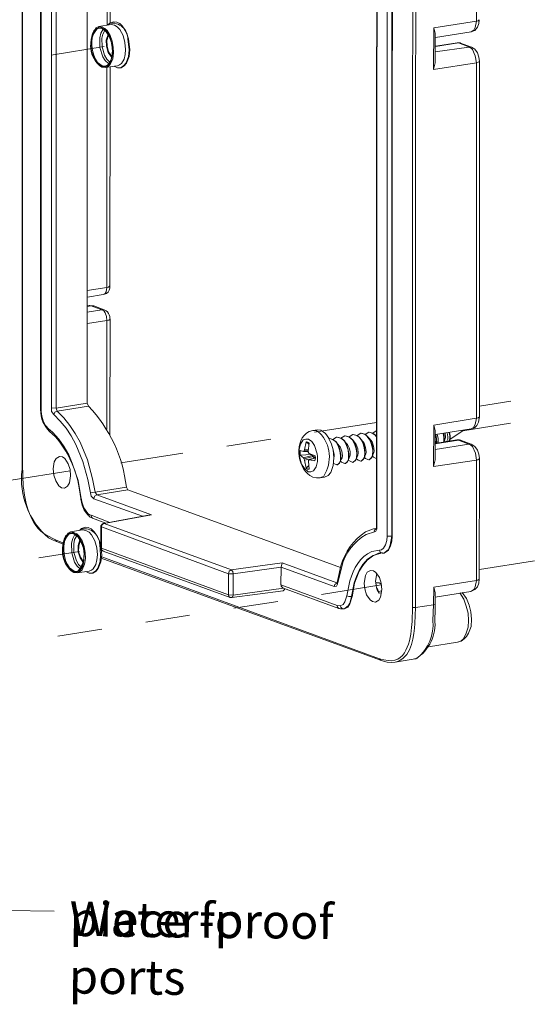
# Model space of a CAD drawing. Units: millimetres. Extents: x 1.3 to 25.3, y 0.9 to 8.
# Drawn here: x 19.1 to 20.3, y 2 to 4.2 of the extents above; entities that cross this region are included whole.
import ezdxf

# ---------------------------------------------------------------- set-up
doc = ezdxf.new("R2010")
doc.units = ezdxf.units.MM
doc.styles.add('PDF Arial', font='txt')

msp = doc.modelspace()

# ---------------------------------------------------------------- linework, layer by layer
at = {"lineweight": 18}
for points in [[(19.1127, 5.764), (19.112, 3.2128), (19.1119, 3.2003, 0.252761), (19.1732, 3.0428), (19.1839, 3.0377)], [(19.3594, 4.1694), (19.3564, 4.1936, 0.458028), (19.3144, 4.2308), (19.3102, 4.2267)], [(19.2959, 4.2202), (19.2893, 4.2211, 0.44632), (19.2898, 4.1344), (19.2956, 4.1302)], [(19.2893, 4.2228), (19.2834, 4.2204, 0.372846), (19.2906, 4.1328), (19.2964, 4.1294)], [(19.2996, 3.6044), (19.3021, 3.6052, 0.302714), (19.3148, 3.6192), (19.3148, 3.6225)], [(19.3562, 3.1538), (19.353, 3.1596, 0.165043), (19.2654, 3.3466), (19.2622, 3.3533)], [(19.2485, 3.1335), (19.2476, 3.1335), (19.2438, 3.1586, 0.135048), (19.1887, 3.2767), (19.1755, 3.2886)], [(19.8007, 3.1813), (19.809, 3.1854, 0.348943), (19.7995, 3.2855), (19.7921, 3.2897)], [(19.2242, 3.0563), (19.2183, 3.0539, 0.377092), (19.2255, 2.9663), (19.2313, 2.9629)], [(19.2308, 3.0537), (19.2233, 3.0547, 0.428203), (19.2247, 2.9672), (19.2305, 2.9638)], [(19.2305, 2.9638), (19.2379, 2.9628, 0.427572), (19.2366, 3.0503), (19.2308, 3.0537)], [(19.2935, 3.0038), (19.2913, 3.0271, 0.461498), (19.2492, 3.0635), (19.245, 3.0594)], [(19.9241, 3.0639), (19.9057, 3.0566, 0.1841), (19.8488, 2.9782), (19.84, 2.94)], [(19.9265, 3.0564), (19.9073, 3.0508, 0.201542), (19.8505, 2.9765), (19.8417, 2.9391)], [(20.016, 2.7627), (20.0252, 2.7651, 0.247156), (20.0613, 2.8521), (20.0626, 2.888)], [(20.0666, 2.8746), (20.0655, 2.8554, -0.287445), (20.0219, 2.7635), (20.016, 2.7627), (19.9743, 2.7558)]]:
    msp.add_lwpolyline(points, format="xyb", dxfattribs=at)
for points in [[(19.1129, 3.2119), (19.1135, 5.764)], [(19.1553, 5.5818), (19.1545, 3.3405)], [(19.1561, 5.5801), (19.1562, 3.3397)], [(19.2622, 3.3533), (19.2627, 5.5704)], [(19.1796, 3.3427), (19.18, 5.5598)], [(19.1909, 5.5597), (19.1904, 3.3425), (19.2622, 3.3533)], [(20.0216, 5.4339), (20.0149, 5.434), (20.0142, 2.8819)], [(20.0633, 5.44), (20.0216, 5.4339), (20.0209, 2.8818)], [(19.9313, 5.2859), (19.9308, 3.0688)], [(19.9322, 5.2859), (19.9321, 5.2843), (19.9317, 3.0671)], [(19.9556, 3.0468), (19.9555, 5.2881)], [(19.9664, 3.0467), (19.9663, 5.2872)], [(19.968, 5.288), (19.9672, 3.0467)], [(20.1618, 4.2356), (20.1625, 5.0563), (20.0631, 5.0409)], [(19.3152, 4.2316), (19.3158, 4.4649), (19.315, 4.4666), (19.315, 4.4707), (19.3118, 4.4775), (19.3093, 4.4808), (19.3069, 4.4833), (19.3035, 4.4851), (19.3019, 4.4859)], [(19.3082, 4.4617), (19.3085, 4.2259)], [(19.3102, 4.2267), (19.3144, 4.2308)], [(20.0664, 4.2077), (20.0633, 4.2202), (20.1618, 4.2356)], [(20.1685, 4.2389), (20.1675, 4.2297), (20.1641, 4.2214), (20.1582, 4.214), (20.1498, 4.2108), (20.0671, 4.1977)], [(20.1618, 4.2356), (20.1591, 4.2207), (20.1557, 4.2149), (20.1498, 4.2108)], [(20.1685, 4.2389), (20.166, 4.2364), (20.1618, 4.2356)], [(19.2956, 4.1311), (19.2898, 4.1345), (19.2849, 4.1395), (19.2776, 4.1521), (19.2727, 4.1655), (19.2712, 4.1789), (19.2714, 4.193), (19.2749, 4.2071), (19.2775, 4.2129), (19.2826, 4.2179), (19.2893, 4.2203), (19.2959, 4.2194)], [(19.2842, 4.217), (19.2901, 4.2194)], [(19.3177, 4.2274), (19.2893, 4.2228)], [(19.2976, 4.2218), (19.2893, 4.2228)], [(19.2973, 4.1327), (19.3039, 4.1318), (19.3098, 4.135), (19.314, 4.1391), (19.3192, 4.1507), (19.321, 4.1632), (19.3204, 4.1757), (19.318, 4.1883), (19.3132, 4.2), (19.3066, 4.2109), (19.2967, 4.2185), (19.2901, 4.2194)], [(19.2992, 4.2168), (19.2941, 4.2077), (19.2915, 4.1969), (19.292, 4.1744), (19.2984, 4.1535), (19.3041, 4.1443), (19.3123, 4.1367)], [(19.2956, 4.1302), (19.3022, 4.1293), (19.309, 4.1326), (19.314, 4.1375), (19.3174, 4.1433), (19.3209, 4.1574), (19.3211, 4.1715), (19.3188, 4.1858), (19.3148, 4.1991), (19.3075, 4.2117), (19.3026, 4.2168), (19.2959, 4.2202)], [(19.2959, 4.2194), (19.3025, 4.216), (19.3066, 4.2109), (19.314, 4.1991), (19.3188, 4.1858), (19.3211, 4.1715), (19.3201, 4.1574), (19.3174, 4.1441), (19.314, 4.1383), (19.309, 4.1326), (19.3023, 4.1301), (19.2956, 4.1311)], [(19.3034, 4.2143), (19.2982, 4.2052), (19.2965, 4.196), (19.297, 4.176), (19.3026, 4.1568), (19.3075, 4.1476), (19.3149, 4.1408)], [(19.3047, 4.1284), (19.3106, 4.1309), (19.3157, 4.1358), (19.3217, 4.1482), (19.3235, 4.1623), (19.3228, 4.1757), (19.3205, 4.1891), (19.3157, 4.2025), (19.3083, 4.2142), (19.3034, 4.2184), (19.2976, 4.2219)], [(19.3192, 4.1516), (19.311, 4.1634), (19.307, 4.1776), (19.3064, 4.1917), (19.3107, 4.205)], [(19.3252, 4.2265), (19.3177, 4.2274)], [(19.3511, 4.1703), (19.3496, 4.1862), (19.3457, 4.2021), (19.3375, 4.2163), (19.3318, 4.2222), (19.3252, 4.2265)], [(20.0633, 4.2202), (20.0629, 4.1236)], [(20.0665, 4.2077), (20.0664, 4.1394)], [(19.3192, 4.1541), (19.3119, 4.165), (19.3087, 4.1775), (19.3081, 4.1909), (19.3115, 4.2033)], [(19.3581, 4.1944), (19.3611, 4.1702)], [(20.0669, 4.1777), (20.117, 4.1854)], [(20.0669, 4.1769), (20.1203, 4.1853)], [(20.1186, 4.1854), (20.117, 4.1854)], [(20.117, 4.1854), (20.1203, 4.1853)], [(20.1502, 4.1758), (20.1253, 4.1844), (20.1245, 4.1853), (20.1186, 4.1854)], [(20.1203, 4.1853), (20.1444, 4.1759)], [(20.1228, 4.1853), (20.1203, 4.1853)], [(20.1253, 4.1844), (20.1228, 4.1853)], [(20.1253, 4.1844), (20.1253, 4.1853)], [(19.1793, 4.1567), (19.302, 4.1768)], [(19.3611, 4.1702), (19.3592, 4.1536), (19.3532, 4.1386), (19.3481, 4.132), (19.3406, 4.128), (19.3322, 4.1281), (19.3248, 4.1315)], [(19.3256, 4.1307), (19.3331, 4.1281), (19.3406, 4.1288), (19.3473, 4.1329), (19.3524, 4.1395), (19.3576, 4.1536), (19.3594, 4.1694)], [(19.3323, 4.1322), (19.3373, 4.1347), (19.3415, 4.138), (19.3475, 4.1479), (19.3501, 4.1587), (19.3511, 4.1703)], [(20.1622, 4.139), (20.1591, 4.1557), (20.1526, 4.1699), (20.1501, 4.1725), (20.1444, 4.1758), (20.0667, 4.1644)], [(20.1502, 4.1758), (20.1444, 4.1758)], [(20.1622, 4.139), (20.1656, 4.1406), (20.1689, 4.1422), (20.1674, 4.1522), (20.1642, 4.1623), (20.1584, 4.1707), (20.1502, 4.1758)], [(19.2973, 4.1327), (19.2866, 4.1403)], [(20.0664, 4.1394), (20.0629, 4.1236)], [(20.1622, 4.139), (20.0629, 4.1236)], [(20.1622, 4.139), (20.1616, 3.3191)], [(20.1689, 4.1422), (20.1691, 3.3223)], [(19.2964, 4.1294), (19.3047, 4.1284)], [(19.3323, 4.1322), (19.3047, 4.1284)], [(19.3081, 4.1292), (19.3081, 3.621)], [(19.3156, 4.13), (19.3148, 3.6242)], [(19.3248, 4.1315), (19.3256, 4.1315)], [(19.3256, 4.1315), (19.3256, 4.1307)], [(18.9756, 3.8061), (18.9654, 2.184), (19.1861, 2.1811)], [(19.2622, 3.6141), (19.3081, 3.621)], [(19.3081, 3.621), (19.3063, 3.611), (19.3038, 3.6069), (19.2996, 3.6044)], [(19.3148, 3.6242), (19.3115, 3.6218), (19.3081, 3.621)], [(19.3148, 3.6226), (19.3149, 3.6242)], [(19.2629, 3.5982), (19.2996, 3.6044)], [(19.2624, 3.5641), (19.2966, 3.5695)], [(19.2718, 3.5781), (19.2668, 3.579), (19.2626, 3.5782)], [(19.2966, 3.5695), (19.2718, 3.5781), (19.2626, 3.5766)], [(19.2684, 3.579), (19.2668, 3.579)], [(19.2718, 3.5781), (19.2776, 3.578), (19.2684, 3.579)], [(19.2776, 3.578), (19.3016, 3.5694)], [(19.3016, 3.5694), (19.2966, 3.5695)], [(19.2966, 3.5695), (19.3016, 3.5661), (19.304, 3.5619), (19.3073, 3.5535), (19.308, 3.5443)], [(19.3146, 3.2809), (19.3155, 3.5476), (19.3147, 3.5501), (19.3148, 3.5534), (19.3132, 3.5576), (19.3115, 3.5609), (19.3091, 3.5643), (19.3066, 3.5668), (19.3016, 3.5694)], [(19.3155, 3.5476), (19.3122, 3.5451), (19.308, 3.5443)], [(19.2629, 3.5374), (19.308, 3.5443)], [(19.308, 3.5443), (19.3081, 3.2935)], [(19.1796, 3.3427), (19.1904, 3.3425)], [(19.1796, 3.3427), (19.1803, 3.3343), (19.1852, 3.3276), (19.1878, 3.3326), (19.1928, 3.335)], [(19.1904, 3.3425), (19.1928, 3.335), (19.2654, 3.3466)], [(20.2412, 3.3581), (20.1686, 3.3465)], [(19.1545, 3.3405), (19.1545, 3.3389)], [(19.1562, 3.3397), (19.1545, 3.3405)], [(19.1545, 3.3389), (19.1552, 3.3313)], [(19.1552, 3.3313), (19.156, 3.3247), (19.1576, 3.3171), (19.16, 3.3105), (19.1665, 3.2987)], [(19.1562, 3.3397), (19.1561, 3.3347)], [(19.1561, 3.3347), (19.1576, 3.3238), (19.1608, 3.3129), (19.1657, 3.302), (19.1739, 3.2936)], [(19.2641, 3.1774), (19.2521, 3.2193), (19.2359, 3.2586), (19.2254, 3.2779), (19.2139, 3.2956), (19.2, 3.3124), (19.1852, 3.3276)], [(19.2749, 3.179), (19.263, 3.2225), (19.246, 3.2635), (19.2346, 3.2836), (19.2223, 3.3021), (19.2084, 3.3198), (19.1928, 3.335)], [(20.0662, 3.2903), (20.063, 3.3029), (20.1615, 3.3191)], [(20.1616, 3.3191), (20.1589, 3.3041), (20.1554, 3.2975), (20.1496, 3.2943)], [(20.1691, 3.3223), (20.1657, 3.3199), (20.1615, 3.3191)], [(20.1682, 3.3182), (20.1691, 3.3224)], [(19.1665, 3.2987), (19.1706, 3.2937), (19.1747, 3.2894)], [(19.9306, 3.3088), (19.7879, 3.2865)], [(20.063, 3.3029), (20.0626, 3.2071)], [(20.1682, 3.3182), (20.1664, 3.3099), (20.163, 3.3024), (20.1571, 3.2967), (20.1496, 3.2943), (20.0669, 3.2812)], [(20.2405, 3.3072), (20.1303, 3.2895)], [(19.183, 3.286), (19.1772, 3.2911), (19.1739, 3.2936)], [(19.1739, 3.2936), (19.1755, 3.2886)], [(19.1747, 3.2894), (19.1755, 3.2886)], [(19.1755, 3.2886), (19.1755, 3.2894)], [(19.183, 3.286), (19.1969, 3.2708), (19.2092, 3.2531), (19.2198, 3.2347), (19.2279, 3.2154), (19.2415, 3.1752), (19.2485, 3.1335)], [(19.7754, 3.2883), (19.7838, 3.2907)], [(19.7921, 3.2897), (19.7838, 3.2907), (19.7938, 3.2922)], [(19.7938, 3.2922), (19.8021, 3.2913)], [(19.8367, 3.265), (19.8301, 3.2701), (19.821, 3.2727), (19.8128, 3.2836), (19.8021, 3.2913)], [(19.8301, 3.2701), (19.8385, 3.275)], [(19.8402, 3.275), (19.8385, 3.275)], [(19.8394, 3.275), (19.8493, 3.2732), (19.8551, 3.2681)], [(19.8402, 3.2749), (19.8485, 3.2732), (19.8543, 3.2681), (19.8567, 3.2656), (19.8616, 3.2563), (19.8657, 3.2463), (19.8664, 3.2355), (19.8662, 3.2254)], [(19.8485, 3.2732), (19.8577, 3.278)], [(19.8586, 3.2781), (19.8577, 3.2781)], [(19.8577, 3.278), (19.8677, 3.2763), (19.8735, 3.2712)], [(19.8586, 3.278), (19.8669, 3.2763), (19.8726, 3.2712), (19.8751, 3.2687)], [(19.8677, 3.2763), (19.8761, 3.2811)], [(19.877, 3.2811), (19.8761, 3.2812)], [(19.8761, 3.2811), (19.8861, 3.2794), (19.8919, 3.2743)], [(19.8769, 3.2811), (19.8853, 3.2794)], [(19.8861, 3.2793), (19.8945, 3.2842)], [(19.8935, 3.2726), (19.8919, 3.2743)], [(19.8953, 3.2842), (19.8945, 3.2843)], [(19.8945, 3.2842), (19.9044, 3.2816), (19.9102, 3.2765)], [(19.8953, 3.2842), (19.9036, 3.2825)], [(19.9044, 3.2816), (19.9128, 3.2865)], [(19.9119, 3.2749), (19.9102, 3.2766)], [(19.9135, 3.2732), (19.9119, 3.2749)], [(19.9137, 3.2865), (19.9128, 3.2865)], [(19.9128, 3.2865), (19.9228, 3.2847), (19.9286, 3.2796)], [(19.9143, 3.2732), (19.9135, 3.2732)], [(19.9135, 3.2732), (19.9184, 3.2639), (19.9216, 3.2547), (19.9223, 3.2447), (19.9222, 3.2347)], [(19.9137, 3.2865), (19.9211, 3.2847), (19.9277, 3.2796), (19.9302, 3.2771)], [(19.9143, 3.2732), (19.9209, 3.2647), (19.9241, 3.2547), (19.9256, 3.2438), (19.9247, 3.2389), (19.9222, 3.2347)], [(19.9228, 3.2847), (19.9304, 3.2896)], [(19.9311, 3.278), (19.9302, 3.278), (19.9286, 3.2796)], [(19.931, 3.2763), (19.9302, 3.2771)], [(20.0662, 3.2903), (20.0662, 3.2229)], [(20.0669, 3.2812), (20.0693, 3.2711), (20.0691, 3.2611)], [(20.0677, 3.2812), (20.0693, 3.2711), (20.07, 3.2611)], [(20.0711, 3.2819), (20.0735, 3.2719), (20.0733, 3.2619)], [(20.0853, 3.2843), (20.0868, 3.2742), (20.0867, 3.2642)], [(20.0861, 3.2842), (20.0876, 3.2742), (20.0875, 3.2642)], [(20.0875, 3.2642), (20.0901, 3.2742), (20.0894, 3.2842)], [(20.0945, 3.285), (20.096, 3.2758), (20.0959, 3.2708), (20.0934, 3.2658)], [(20.0986, 3.2858), (20.1002, 3.2782), (20.1001, 3.2699), (20.0984, 3.2658)], [(20.0995, 3.2857), (20.101, 3.2782), (20.1009, 3.2707), (20.0992, 3.2658)], [(20.1009, 3.2707), (20.1303, 3.2895)], [(20.127, 3.2904), (20.1303, 3.2895)], [(19.6868, 3.2703), (19.585, 3.2541)], [(19.7946, 3.2305), (19.7945, 3.2189), (19.7918, 3.2064), (19.785, 3.1973), (19.7792, 3.1949), (19.7733, 3.195), (19.7643, 3.2026), (19.7577, 3.2127), (19.7546, 3.2244), (19.7522, 3.2361), (19.7524, 3.2477), (19.755, 3.2594), (19.7618, 3.2693), (19.7677, 3.2709), (19.7735, 3.2708)], [(19.7648, 3.2459), (19.7684, 3.2642)], [(19.775, 3.2583), (19.7684, 3.2642)], [(19.7684, 3.2642), (19.7717, 3.2633)], [(19.7717, 3.2633), (19.775, 3.2616)], [(19.775, 3.2616), (19.7731, 3.2425)], [(19.7939, 3.2364), (19.7875, 3.2556), (19.7818, 3.2649), (19.7735, 3.2708)], [(19.8107, 3.1828), (19.8191, 3.1869), (19.825, 3.1935), (19.831, 3.2101), (19.8321, 3.2284), (19.8307, 3.2459), (19.8267, 3.2593), (19.821, 3.2719)], [(19.821, 3.2719), (19.821, 3.2727)], [(19.821, 3.2727), (19.821, 3.2719)], [(19.821, 3.2727), (19.8293, 3.2701), (19.8359, 3.265), (19.8384, 3.2625), (19.8433, 3.2532), (19.8465, 3.244), (19.848, 3.2332), (19.8479, 3.2232)], [(19.84, 3.2616), (19.8368, 3.265)], [(19.84, 3.2608), (19.84, 3.2616)], [(19.84, 3.2616), (19.8449, 3.2524), (19.8473, 3.2432), (19.8488, 3.2332), (19.8487, 3.2232)], [(19.84, 3.2608), (19.8466, 3.2532), (19.8506, 3.2431), (19.8522, 3.2323), (19.8513, 3.2273), (19.8487, 3.2232)], [(19.8568, 3.2664), (19.8551, 3.2681)], [(19.8584, 3.2647), (19.8568, 3.2664)], [(19.8584, 3.2639), (19.8584, 3.2647)], [(19.8584, 3.2647), (19.8633, 3.2555), (19.8657, 3.2463), (19.8672, 3.2363), (19.8671, 3.2254)], [(19.8584, 3.2639), (19.8641, 3.258)], [(19.8641, 3.258), (19.8674, 3.2504), (19.8698, 3.2421), (19.8697, 3.2337), (19.8671, 3.2254)], [(19.8751, 3.2695), (19.8735, 3.2712)], [(19.8768, 3.2678), (19.8751, 3.2695)], [(19.8751, 3.2687), (19.8759, 3.267), (19.8759, 3.2678)], [(19.8759, 3.267), (19.8808, 3.2577), (19.884, 3.2486), (19.8856, 3.2385), (19.8846, 3.2277), (19.882, 3.2219), (19.877, 3.2178)], [(19.8776, 3.267), (19.8768, 3.267), (19.8768, 3.2678)], [(19.8768, 3.267), (19.8816, 3.2586), (19.8849, 3.2485), (19.8856, 3.2385), (19.8854, 3.2285), (19.8845, 3.2252), (19.882, 3.2203), (19.877, 3.2178)], [(19.8776, 3.267), (19.8841, 3.2585), (19.8874, 3.2485), (19.8889, 3.2385), (19.888, 3.2335), (19.8854, 3.2285)], [(19.8952, 3.2709), (19.8951, 3.2701), (19.8935, 3.2726)], [(20.162, 3.2224), (20.1597, 3.2383), (20.1524, 3.2534), (20.1499, 3.2559), (20.1441, 3.2593), (20.0665, 3.247)], [(20.0666, 3.2603), (20.1167, 3.2689)], [(20.0666, 3.2595), (20.1201, 3.268)], [(20.0909, 3.265), (20.0934, 3.2658)], [(20.0925, 3.265), (20.0925, 3.2658)], [(20.1184, 3.2688), (20.1167, 3.2689)], [(20.1167, 3.2689), (20.1201, 3.268)], [(20.1499, 3.2592), (20.1251, 3.2679), (20.1242, 3.2679), (20.1217, 3.2688), (20.1184, 3.2688)], [(20.1226, 3.2688), (20.1201, 3.268)], [(20.1201, 3.268), (20.1441, 3.2593)], [(20.1251, 3.2679), (20.1226, 3.2688)], [(20.1251, 3.2679), (20.1251, 3.2688)], [(20.1499, 3.2593), (20.1441, 3.2593)], [(20.162, 3.2224), (20.1653, 3.2232), (20.1687, 3.2257), (20.1671, 3.2357), (20.1639, 3.2449), (20.1582, 3.2533), (20.1499, 3.2592)], [(19.1981, 3.2308), (19.1905, 3.2259), (19.1863, 3.2185), (19.1836, 3.2018)], [(19.2242, 3.1863), (19.2227, 3.2005), (19.2187, 3.2139), (19.2105, 3.2256), (19.2056, 3.2299), (19.1981, 3.2308)], [(19.4831, 3.2379), (19.3404, 3.2156)], [(19.7548, 3.2444), (19.7547, 3.2336), (19.7621, 3.2276)], [(19.7805, 3.2349), (19.7547, 3.2336)], [(19.7548, 3.2444), (19.7623, 3.2418)], [(19.7822, 3.2332), (19.7621, 3.2276)], [(19.7645, 3.2218), (19.7638, 3.2251), (19.7621, 3.2277)], [(19.764, 3.2435), (19.7623, 3.2418)], [(19.7715, 3.2417), (19.774, 3.2416), (19.7623, 3.2418)], [(19.7854, 3.2265), (19.7846, 3.2307), (19.7637, 3.2251)], [(19.7649, 3.246), (19.764, 3.2435)], [(19.7731, 3.2425), (19.764, 3.2434)], [(19.7732, 3.2458), (19.7648, 3.2459)], [(19.7756, 3.2375), (19.7739, 3.2392), (19.774, 3.2417), (19.7731, 3.2425)], [(19.7756, 3.2375), (19.7888, 3.2323)], [(19.7814, 3.2349), (19.7822, 3.2332)], [(19.7839, 3.234), (19.7822, 3.2332)], [(19.7822, 3.2332), (19.7846, 3.2307)], [(19.788, 3.2323), (19.7846, 3.2307)], [(19.7888, 3.2298), (19.7863, 3.2265)], [(19.7896, 3.2273), (19.7888, 3.2323)], [(19.7896, 3.2281), (19.7888, 3.2273)], [(19.7946, 3.2306), (19.7939, 3.2364)], [(19.8307, 3.2459), (19.833, 3.235), (19.832, 3.2234)], [(19.8846, 3.2277), (19.8846, 3.2286)], [(19.8854, 3.2286), (19.8854, 3.2294)], [(19.9038, 3.2308), (19.9029, 3.2283), (19.9004, 3.2233), (19.8953, 3.2201)], [(19.9029, 3.2283), (19.9054, 3.2258), (19.907, 3.2249)], [(19.903, 3.2308), (19.903, 3.2317)], [(19.9038, 3.2308), (19.9038, 3.2316)], [(19.9222, 3.2339), (19.9213, 3.2314), (19.9187, 3.2264), (19.9137, 3.2232)], [(19.9213, 3.2331), (19.9187, 3.2273), (19.9137, 3.2232)], [(19.9223, 3.2447), (19.9213, 3.2339)], [(19.9213, 3.2339), (19.9213, 3.2331)], [(19.9213, 3.2314), (19.9238, 3.2289), (19.9254, 3.228)], [(19.9222, 3.2339), (19.9222, 3.2347)], [(19.9304, 3.2263), (19.9254, 3.228)], [(19.112, 3.2127), (19.1129, 3.2119)], [(19.1147, 3.1611), (19.1129, 3.2119)], [(19.7846, 3.2257), (19.7645, 3.2218)], [(19.7645, 3.2218), (19.7685, 3.2034), (19.7718, 3.2017)], [(19.7744, 3.21), (19.7685, 3.2034)], [(19.7751, 3.2017), (19.7737, 3.2192), (19.7737, 3.2217), (19.7762, 3.2225), (19.7887, 3.2206)], [(19.7896, 3.2273), (19.7762, 3.2225)], [(19.7896, 3.2273), (19.7887, 3.2206)], [(19.8311, 3.2151), (19.8336, 3.2134)], [(19.8394, 3.2116), (19.8336, 3.2134)], [(19.8478, 3.2215), (19.8453, 3.2157), (19.8411, 3.2116), (19.8394, 3.2116)], [(19.8479, 3.2224), (19.8478, 3.2198), (19.8453, 3.2149), (19.8402, 3.2116)], [(19.8402, 3.2116), (19.8402, 3.2125)], [(19.8478, 3.2199), (19.8486, 3.219), (19.8503, 3.2173), (19.8519, 3.2165)], [(19.8479, 3.2232), (19.8479, 3.2224), (19.8487, 3.2232)], [(19.8479, 3.2215), (19.8479, 3.2224)], [(19.8578, 3.2147), (19.8519, 3.2165)], [(19.8662, 3.2246), (19.8636, 3.2188), (19.8594, 3.2147), (19.8578, 3.2147)], [(19.8662, 3.2254), (19.8662, 3.2229), (19.8636, 3.218), (19.8586, 3.2147)], [(19.8586, 3.2147), (19.8586, 3.2156)], [(19.8662, 3.2255), (19.8671, 3.2255)], [(19.8662, 3.2246), (19.8662, 3.2255)], [(19.8662, 3.2229), (19.867, 3.2213), (19.8687, 3.2204), (19.8703, 3.2196)], [(19.8761, 3.217), (19.8703, 3.2196)], [(19.8761, 3.217), (19.877, 3.2178)], [(19.8846, 3.2252), (19.8854, 3.2244), (19.887, 3.2235), (19.8887, 3.2218)], [(19.8945, 3.2201), (19.8887, 3.2218)], [(19.8945, 3.2201), (19.8953, 3.2201)], [(19.9004, 3.2242), (19.8953, 3.2201)], [(19.9129, 3.2232), (19.907, 3.2249)], [(19.9129, 3.2232), (19.9137, 3.2232)], [(20.0661, 3.2228), (20.0626, 3.2071)], [(20.162, 3.2224), (20.0626, 3.2071)], [(20.162, 3.2224), (20.1617, 2.9442)], [(20.1687, 3.2257), (20.1684, 2.9474)], [(19.2227, 3.1971), (19.0866, 3.1756)], [(19.1836, 3.2018), (19.185, 3.1876), (19.1899, 3.1743), (19.1972, 3.1625), (19.203, 3.1582), (19.2096, 3.1573)], [(19.2096, 3.1573), (19.2172, 3.1622), (19.2215, 3.1697), (19.2242, 3.1863)], [(19.7751, 3.2016), (19.7718, 3.2017)], [(19.784, 3.1832), (19.7766, 3.1866)], [(19.784, 3.1832), (19.7923, 3.1814), (19.8007, 3.1813), (19.8107, 3.1828)], [(19.2703, 3.1466), (19.2641, 3.1775)], [(19.2812, 3.1481), (19.2765, 3.1715), (19.2749, 3.179)], [(19.2812, 3.1481), (19.353, 3.1596)], [(19.2844, 3.1422), (19.2794, 3.1389), (19.2776, 3.1331), (19.2719, 3.139), (19.2703, 3.1465), (19.2812, 3.1481)], [(19.2812, 3.1481), (19.2844, 3.1422), (19.3562, 3.1537)], [(19.2844, 3.1422), (19.4113, 3.0956)], [(19.848, 2.9741), (19.3562, 3.1537)], [(19.2477, 3.1335), (19.2476, 3.1318)], [(19.2476, 3.1318), (19.2508, 3.1185), (19.2556, 3.1067)], [(19.2485, 3.1335), (19.2493, 3.131), (19.2501, 3.126)], [(19.2501, 3.126), (19.2549, 3.1117), (19.2639, 3.0991)], [(19.3904, 3.0925), (19.2776, 3.1331)], [(19.2556, 3.1067), (19.2597, 3.1008), (19.2638, 3.0958)], [(19.2638, 3.0958), (19.2647, 3.0949)], [(19.2639, 3.0991), (19.2646, 3.0949)], [(19.2639, 3.0991), (19.268, 3.0957), (19.2705, 3.0949)], [(19.2655, 3.0941), (19.2663, 3.0933)], [(19.2663, 3.0933), (19.2696, 3.0907), (19.2729, 3.089)], [(19.2705, 3.0949), (19.2713, 3.0949)], [(19.2713, 3.0949), (19.3144, 3.0785)], [(19.2713, 3.0949), (19.2721, 3.0907), (19.2746, 3.0882)], [(19.3019, 3.0761), (19.3002, 3.0762), (19.408, 3.0956)], [(19.3019, 3.0761), (19.4113, 3.0956)], [(19.408, 3.0956), (19.4113, 3.0956)], [(19.2729, 3.089), (19.2746, 3.0882)], [(19.2746, 3.0882), (19.3052, 3.0769)], [(19.2943, 3.0687), (19.2937, 3.0221)], [(19.2977, 3.0754), (19.2943, 3.0704)], [(19.2943, 3.0704), (19.2943, 3.0688)], [(19.2951, 3.0687), (19.2951, 3.0679), (19.2943, 3.0687)], [(19.296, 3.0721), (19.2951, 3.0687)], [(19.296, 3.0721), (19.3002, 3.0762), (19.3019, 3.0761)], [(19.2994, 3.0762), (19.2977, 3.0754)], [(19.3002, 3.0762), (19.2994, 3.0762)], [(19.5955, 2.969), (19.3019, 3.0761)], [(19.9308, 3.0672), (19.9308, 3.0688)], [(19.9317, 3.0671), (19.9308, 3.068), (19.9308, 3.0688)], [(19.1889, 3.0384), (19.1666, 3.0496)], [(19.2305, 2.9646), (19.2247, 2.968), (19.2197, 2.9731), (19.2124, 2.9848), (19.2076, 2.9982), (19.2061, 3.0124), (19.2063, 3.0266), (19.2089, 3.0398), (19.2124, 3.0465), (19.2174, 3.0514), (19.2241, 3.0538), (19.2308, 3.0529)], [(19.2191, 3.0506), (19.2249, 3.053)], [(19.2517, 3.061), (19.2242, 3.0563)], [(19.2316, 3.0554), (19.2242, 3.0563)], [(19.2322, 2.9662), (19.2388, 2.9653), (19.2447, 2.9677), (19.2489, 2.9727), (19.254, 2.9843), (19.255, 2.9967), (19.2552, 3.0093), (19.2529, 3.0218), (19.248, 3.0335), (19.2415, 3.0444), (19.2316, 3.052), (19.2249, 3.053)], [(19.2341, 3.0504), (19.229, 3.0413), (19.2263, 3.0305), (19.2269, 3.0079), (19.2333, 2.987), (19.239, 2.9778), (19.2472, 2.9702)], [(19.2308, 3.0529), (19.2366, 3.0495), (19.2415, 3.0444), (19.2488, 3.0327), (19.2537, 3.0193), (19.2551, 3.0051), (19.255, 2.9918), (19.2523, 2.9776), (19.2489, 2.9718), (19.2438, 2.9661), (19.2371, 2.9637), (19.2305, 2.9646)], [(19.2382, 3.0478), (19.2331, 3.0387), (19.2313, 3.0287), (19.2319, 3.0087), (19.2375, 2.9895), (19.2423, 2.9811), (19.2498, 2.9743)], [(19.2396, 2.962), (19.2455, 2.9644), (19.2505, 2.9693), (19.2565, 2.9817), (19.2584, 2.9951), (19.2577, 3.0092), (19.2554, 3.0226), (19.2506, 3.036), (19.2432, 3.0477), (19.2383, 3.052), (19.2316, 3.0554)], [(19.245, 3.0594), (19.2493, 3.0643)], [(19.2592, 3.06), (19.2517, 3.061)], [(19.286, 3.0039), (19.2845, 3.0197), (19.2797, 3.0356), (19.2724, 3.0499), (19.2666, 3.0558), (19.2592, 3.06)], [(19.5887, 2.9599), (19.2951, 3.0679)], [(19.2951, 3.0679), (19.2953, 3.0187)], [(19.9291, 3.0647), (19.9241, 3.0639)], [(19.9257, 3.058), (19.9266, 3.0605), (19.93, 3.0646), (19.9316, 3.0655)], [(19.9257, 3.0581), (19.9265, 3.0564)], [(19.9316, 3.0655), (19.9316, 3.063), (19.929, 3.058), (19.9265, 3.0564)], [(19.93, 3.0655), (19.93, 3.0646), (19.9291, 3.0647)], [(19.9291, 3.0647), (19.93, 3.0647), (19.93, 3.0655)], [(19.9299, 3.0638), (19.93, 3.0647), (19.9308, 3.0671)], [(19.9316, 3.0655), (19.9317, 3.0671)], [(19.9556, 3.0468), (19.9546, 3.0368), (19.952, 3.0269), (19.9469, 3.0186), (19.9426, 3.0153), (19.9376, 3.0145), (19.9392, 3.0095), (19.9442, 3.0078)], [(19.9664, 3.0467), (19.9628, 3.0259), (19.9585, 3.016), (19.9501, 3.0086), (19.9467, 3.0078), (19.9484, 3.0077)], [(19.9672, 3.0467), (19.9662, 3.035), (19.9636, 3.0242), (19.9585, 3.0143), (19.9534, 3.0102), (19.9484, 3.0078)], [(19.9555, 3.0468), (19.9664, 3.0467)], [(19.9664, 3.0467), (19.9672, 3.0467)], [(19.2055, 3.0291), (19.1914, 3.0342), (19.1839, 3.0377)], [(19.2063, 3.0315), (19.1889, 3.0384)], [(19.1914, 3.0343), (19.1889, 3.0384)], [(19.2541, 2.9851), (19.2459, 2.9969), (19.2419, 3.0103), (19.2413, 3.0253), (19.2456, 3.0385)], [(19.2541, 2.9876), (19.2467, 2.9985), (19.2427, 3.0111), (19.2429, 3.0236), (19.2464, 3.0369)], [(19.2929, 3.0279), (19.296, 3.0037)], [(19.2444, 3.0111), (19.1509, 2.9964)], [(19.286, 3.0039), (19.285, 2.9922), (19.2823, 2.9814), (19.2764, 2.9715), (19.2722, 2.9682), (19.2671, 2.9658), (19.2396, 2.962)], [(19.296, 3.0037), (19.2941, 2.9871), (19.2881, 2.9722), (19.283, 2.9656), (19.2754, 2.9615), (19.2671, 2.9616), (19.2596, 2.965)], [(19.2605, 2.9642), (19.2679, 2.9616), (19.2754, 2.9623), (19.2821, 2.9664), (19.2872, 2.973), (19.2924, 2.9879), (19.2935, 3.0038)], [(19.2953, 3.0187), (19.2945, 3.0187)], [(19.2945, 3.0163), (19.2953, 3.0154)], [(19.5889, 2.9116), (19.2953, 3.0187), (19.2961, 3.0146), (19.2994, 3.012)], [(19.2953, 3.0154), (19.2986, 3.0128)], [(19.2986, 3.0129), (19.2994, 3.012)], [(19.5889, 2.9116), (19.5897, 2.9074), (19.593, 2.9049), (19.2994, 3.012)], [(19.9384, 3.007), (19.9233, 3.0022), (19.9099, 2.9932), (19.8997, 2.9809), (19.8912, 2.9677), (19.8844, 2.9536), (19.8792, 2.9387), (19.8729, 2.9071), (19.8746, 2.9071)], [(19.9359, 3.0071), (19.9216, 3.0006), (19.909, 2.9916), (19.8997, 2.9792), (19.8912, 2.966), (19.88, 2.9378), (19.8746, 2.907)], [(19.9201, 3.0114), (19.9376, 3.0146)], [(19.9392, 3.0071), (19.9359, 3.0071)], [(19.9442, 3.0078), (19.9409, 3.0079), (19.9392, 3.007), (19.9384, 3.0071)], [(19.9442, 3.0086), (19.9442, 3.0078), (19.9467, 3.0078)], [(19.295, 2.9962), (19.9402, 2.7604), (19.9468, 2.7578), (19.9559, 2.756), (19.9651, 2.7551), (19.9743, 2.7558)], [(19.9377, 2.7638), (19.2959, 2.9987)], [(19.8392, 2.9392), (19.7131, 2.985), (19.5954, 2.969)], [(19.7131, 2.985), (19.7105, 2.975)], [(20.1687, 2.9699), (20.2956, 2.9899)], [(19.2322, 2.9662), (19.2214, 2.9739)], [(19.2313, 2.9629), (19.2396, 2.962)], [(19.2596, 2.9651), (19.2605, 2.9642)], [(19.5954, 2.969), (19.5987, 2.9648), (19.5995, 2.9598), (19.5887, 2.9599)], [(19.5887, 2.9599), (19.5904, 2.9657), (19.5954, 2.969)], [(19.5887, 2.9599), (19.5889, 2.9116)], [(19.71, 2.9342), (19.7105, 2.975), (19.5995, 2.9598)], [(19.5995, 2.9598), (19.5997, 2.9106)], [(19.8392, 2.9384), (19.835, 2.9351), (19.8332, 2.9301), (19.7105, 2.975)], [(19.917, 2.9673), (19.9095, 2.9633), (19.9052, 2.9558), (19.9025, 2.9384)], [(19.9431, 2.9237), (19.9416, 2.9379), (19.9376, 2.9512), (19.9295, 2.963), (19.9237, 2.9664), (19.917, 2.9673)], [(19.9284, 2.943), (19.9319, 2.9605)], [(19.7141, 2.9275), (19.7108, 2.9309), (19.7108, 2.9325), (19.71, 2.9342), (19.8402, 2.8867)], [(19.8038, 2.9121), (19.9416, 2.9345)], [(19.8332, 2.9301), (19.8382, 2.9309), (19.8408, 2.9358), (19.8408, 2.9375), (19.84, 2.94)], [(19.8392, 2.9375), (19.84, 2.9392), (19.84, 2.94)], [(19.8392, 2.9384), (19.84, 2.9392)], [(19.8417, 2.9392), (19.8408, 2.9375)], [(19.8692, 2.9438), (19.8621, 2.9089), (19.8671, 2.9072), (19.8729, 2.9071)], [(19.9025, 2.9384), (19.904, 2.925), (19.908, 2.9116), (19.9161, 2.8999), (19.9219, 2.8956), (19.9286, 2.8947)], [(19.9307, 2.9272), (19.9292, 2.9389), (19.9284, 2.943)], [(19.9292, 2.9388), (19.9317, 2.9388)], [(19.9317, 2.9388), (19.9367, 2.9387), (19.9416, 2.9362)], [(20.0663, 2.9162), (20.0632, 2.9288), (20.1617, 2.9442)], [(20.1489, 2.9193), (20.1581, 2.9234), (20.164, 2.93), (20.1674, 2.9383), (20.1684, 2.9474)], [(20.1617, 2.9442), (20.159, 2.93), (20.1556, 2.9234), (20.1489, 2.9193)], [(20.1684, 2.9474), (20.165, 2.9449), (20.1617, 2.9442)], [(19.5997, 2.9106), (19.5889, 2.9116)], [(19.7182, 2.9257), (19.7182, 2.9233), (19.7156, 2.9208), (19.5963, 2.9048)], [(19.5963, 2.9048), (19.5988, 2.9073), (19.5997, 2.9106)], [(19.7157, 2.9266), (19.5997, 2.9106)], [(19.714, 2.9275), (19.8442, 2.88)], [(19.9286, 2.8947), (19.9361, 2.8988), (19.9404, 2.9062), (19.9431, 2.9237)], [(19.9315, 2.9263), (19.9307, 2.928)], [(19.9323, 2.923), (19.9307, 2.9272)], [(19.9315, 2.9263), (19.9339, 2.923)], [(19.9372, 2.9154), (19.9347, 2.9188), (19.9323, 2.923)], [(19.9356, 2.9188), (19.934, 2.923)], [(19.9347, 2.9188), (19.9356, 2.9188), (19.9431, 2.9203)], [(19.9356, 2.9188), (19.9372, 2.9154)], [(19.9422, 2.9162), (19.9372, 2.9154)], [(20.0626, 2.888), (20.0632, 2.9288)], [(20.1489, 2.9193), (20.0662, 2.9062)], [(20.0668, 2.8896), (20.0663, 2.9162)], [(20.1238, 2.9155), (20.1328, 2.9012), (20.1384, 2.8853), (20.1424, 2.8686), (20.1438, 2.8519)], [(20.1505, 2.8551), (20.1491, 2.8718), (20.1451, 2.8877), (20.1386, 2.9028), (20.1288, 2.9163)], [(19.5929, 2.9049), (19.5963, 2.9048)], [(19.601, 2.8806), (19.7028, 2.896)], [(19.8468, 2.8858), (19.8402, 2.8867), (19.8409, 2.8825), (19.8442, 2.88)], [(19.8621, 2.9089), (19.8578, 2.8948), (19.8535, 2.889), (19.8468, 2.8858), (19.8484, 2.8824), (19.8517, 2.8799), (19.8542, 2.879)], [(19.8746, 2.9071), (19.8694, 2.8905), (19.8643, 2.883), (19.8567, 2.879)], [(19.8584, 2.8806), (19.8651, 2.8855), (19.8694, 2.8921), (19.8729, 2.9071)], [(20.0196, 2.8452), (20.0209, 2.8818), (20.0626, 2.8879)], [(20.0626, 2.888), (20.0668, 2.8896)], [(20.0666, 2.8746), (20.0668, 2.8896)], [(19.3981, 2.8483), (19.4991, 2.8644)], [(19.8442, 2.88), (19.8451, 2.8799), (19.8476, 2.8791)], [(19.8476, 2.8791), (19.8542, 2.879)], [(19.8551, 2.879), (19.8542, 2.879), (19.8551, 2.879), (19.8567, 2.8798), (19.8584, 2.8806)], [(19.8542, 2.879), (19.8559, 2.879)], [(19.8551, 2.879), (19.8567, 2.879)], [(19.8567, 2.879), (19.8559, 2.879)], [(20.0209, 2.8818), (20.0142, 2.8819), (20.013, 2.8494)], [(20.1505, 2.8552), (20.1495, 2.8385), (20.1434, 2.8227), (20.1392, 2.8153), (20.1333, 2.8096), (20.1265, 2.8046), (20.1182, 2.8022), (20.0514, 2.7914)], [(20.1438, 2.8519), (20.1428, 2.8369), (20.1384, 2.8228), (20.1316, 2.8096), (20.1257, 2.8046), (20.1182, 2.8022)], [(19.1944, 2.8159), (19.2962, 2.8321)], [(19.9377, 2.7638), (19.941, 2.7629)], [(19.9402, 2.7604), (19.9377, 2.7638)], [(19.941, 2.7629), (19.9477, 2.7611)], [(19.9576, 2.7593), (19.9477, 2.7611)], [(19.9826, 2.7582), (19.9743, 2.7558)]]:
    msp.add_lwpolyline(points, dxfattribs=at)
for points in [[(19.8768, 3.267), (19.8768, 3.2678)], [(19.8951, 3.2701), (19.9, 3.2617), (19.9032, 3.2516), (19.9039, 3.2416), (19.9038, 3.2316), (19.9064, 3.2358), (19.9073, 3.2416), (19.9057, 3.2516), (19.9025, 3.2616)]]:
    msp.add_lwpolyline(points, close=True, dxfattribs=at)
for points in [[(19.3144, 4.2308), (19.3388, 4.2445), (19.3524, 4.2128), (19.3581, 4.1944)], [(19.2866, 4.1403), (19.2727, 4.1575), (19.2658, 4.2005), (19.2842, 4.217)], [(19.7766, 3.1866), (19.7476, 3.2079), (19.7389, 3.2683), (19.7754, 3.2883)], [(19.8853, 3.2794), (19.9, 3.2701), (19.9096, 3.2398), (19.9004, 3.2242)], [(19.9036, 3.2825), (19.9147, 3.2732), (19.9212, 3.2589), (19.9223, 3.2447)], [(19.1666, 3.0496), (19.1302, 3.0738), (19.1193, 3.1204), (19.1147, 3.1611)], [(19.2214, 2.9739), (19.2075, 2.9911), (19.2007, 3.034), (19.2191, 3.0506)], [(19.2493, 3.0643), (19.2715, 3.0783), (19.2884, 3.0447), (19.2929, 3.0279)], [(19.8692, 2.9438), (19.8783, 2.9715), (19.8917, 2.9992), (19.9201, 3.0114)], [(20.013, 2.8494), (20.0105, 2.8165), (20.0049, 2.7547), (19.9576, 2.7593)], [(20.0196, 2.8452), (20.0166, 2.8173), (20.0133, 2.7719), (19.9826, 2.7582)]]:
    msp.add_open_spline(points, degree=3, dxfattribs=at)

# ---------------------------------------------------------------- texts
at = {"char_height": 0.079513, "attachment_point": 7, "rotation": 359.2558, "style": 'PDF Arial'}
for s, insert in [('\\W1.010509;piece for ports', (19.2195, 1.9911)), ('\\W0.995179;Water-proof', (19.2212, 2.1244))]:
    msp.add_mtext(s, dxfattribs=dict(at, insert=insert))

doc.saveas('drawing.dxf')
